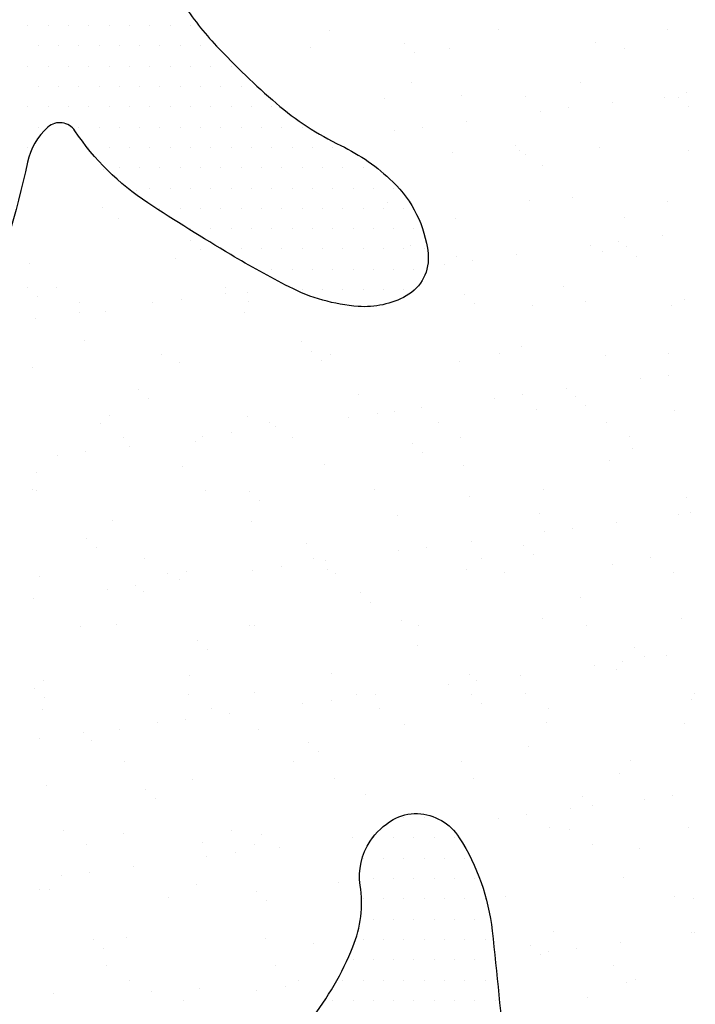
# Model space of a CAD drawing. Units: metres. Extents: x -112 to 729, y 7536 to 8130.
# Drawn here: x 277 to 289, y 7817 to 7835 of the extents above; entities that cross this region are included whole.
import ezdxf

# ---------------------------------------------------------------- set-up
doc = ezdxf.new("R2010")
doc.units = ezdxf.units.M
doc.header["$MEASUREMENT"] = 0
for name, color, linetype, lineweight in [('0_1', 1, 'Continuous', 0), ('CIDADE', 1, 'Continuous', 0), ('MANCHAS', 1, 'Continuous', 0)]:
    doc.layers.add(name, color=color, linetype=linetype, lineweight=lineweight)

msp = doc.modelspace()

# ---------------------------------------------------------------- linework, layer by layer
at = {"layer": '0_1', "color": 7, "linetype": 'Continuous', "lineweight": -3}
for p, q in [((282.694, 7835.164), (282.694, 7835.164)), ((285.808, 7835.169), (285.808, 7835.169)), ((288.922, 7835.175), (288.922, 7835.175)), ((284.081, 7834.919), (284.081, 7834.919)), ((287.605, 7834.93), (287.605, 7834.93)), ((282.346, 7834.845), (282.346, 7834.845)), ((284.265, 7834.751), (284.265, 7834.751)), ((284.904, 7834.832), (284.904, 7834.832)), ((288.142, 7834.831), (288.142, 7834.831)), ((284.212, 7834.196), (284.212, 7834.196)), ((287.326, 7834.202), (287.326, 7834.202)), ((289.279, 7834.017), (289.279, 7834.017)), ((283.698, 7833.907), (283.698, 7833.907)), ((285.135, 7833.953), (285.135, 7833.953)), ((286.315, 7833.94), (286.315, 7833.94)), ((287.92, 7833.838), (287.92, 7833.838)), ((288.873, 7833.928), (288.873, 7833.928)), ((289.137, 7833.919), (289.137, 7833.919)), ((286.587, 7833.662), (286.587, 7833.662)), ((287.107, 7833.731), (287.107, 7833.731)), ((289.321, 7833.75), (289.321, 7833.75)), ((285.228, 7833.483), (285.228, 7833.483)), ((283.895, 7833.308), (283.895, 7833.308)), ((284.415, 7833.376), (284.415, 7833.376)), ((283.08, 7832.928), (283.08, 7832.928)), ((284.967, 7832.906), (284.967, 7832.906)), ((286.131, 7833.041), (286.131, 7833.041)), ((286.194, 7832.934), (286.194, 7832.934)), ((286.315, 7832.872), (286.315, 7832.872)), ((287.668, 7833.003), (287.668, 7833.003)), ((289.308, 7832.939), (289.308, 7832.939)), ((278.511, 7832.599), (278.511, 7832.599)), ((283.501, 7832.659), (283.501, 7832.659)), ((286.615, 7832.665), (286.615, 7832.665)), ((279.123, 7832.198), (279.123, 7832.198)), ((283.761, 7831.98), (283.761, 7831.98)), ((286.378, 7832.014), (286.378, 7832.014)), ((287.185, 7832.075), (287.185, 7832.075)), ((288.937, 7832.001), (288.937, 7832.001)), ((278.502, 7831.895), (278.502, 7831.895)), ((278.791, 7831.681), (278.791, 7831.681)), ((285.019, 7831.692), (285.019, 7831.692)), ((288.134, 7831.698), (288.134, 7831.698)), ((280.119, 7831.286), (280.119, 7831.286)), ((288.029, 7831.263), (288.029, 7831.263)), ((288.842, 7831.37), (288.842, 7831.37)), ((280.303, 7831.117), (280.303, 7831.117)), ((284.179, 7831.198), (284.179, 7831.198)), ((287.509, 7831.194), (287.509, 7831.194)), ((287.731, 7831.076), (287.731, 7831.076)), ((288.18, 7831.163), (288.18, 7831.163)), ((279.854, 7830.958), (279.854, 7830.958)), ((285.03, 7830.979), (285.03, 7830.979)), ((285.337, 7830.908), (285.337, 7830.908)), ((286.15, 7831.016), (286.15, 7831.016)), ((288.365, 7830.994), (288.365, 7830.994)), ((277.153, 7830.86), (277.153, 7830.86)), ((284.817, 7830.84), (284.817, 7830.84)), ((277.112, 7830.408), (277.112, 7830.408)), ((277.659, 7830.413), (277.659, 7830.413)), ((280.773, 7830.418), (280.773, 7830.418)), ((287.002, 7830.43), (287.002, 7830.43)), ((277.297, 7830.239), (277.297, 7830.239)), ((279.954, 7830.2), (279.954, 7830.2)), ((280.767, 7830.307), (280.767, 7830.307)), ((281.173, 7830.32), (281.173, 7830.32)), ((281.195, 7830.15), (281.195, 7830.15)), ((285.174, 7830.285), (285.174, 7830.285)), ((287.423, 7830.161), (287.423, 7830.161)), ((289.235, 7830.197), (289.235, 7830.197)), ((278.081, 7830.144), (278.081, 7830.144)), ((278.565, 7829.968), (278.565, 7829.968)), ((279.433, 7830.131), (279.433, 7830.131)), ((285.359, 7830.117), (285.359, 7830.117)), ((286.441, 7830.087), (286.441, 7830.087)), ((289, 7830.075), (289, 7830.075)), ((277.262, 7829.845), (277.262, 7829.845)), ((278.075, 7829.952), (278.075, 7829.952)), ((281.123, 7829.956), (281.123, 7829.956)), ((278.167, 7829.442), (278.167, 7829.442)), ((282.168, 7829.408), (282.168, 7829.408)), ((282.353, 7829.239), (282.353, 7829.239)), ((286.229, 7829.319), (286.229, 7829.319)), ((279.599, 7829.177), (279.599, 7829.177)), ((282.535, 7829.064), (282.535, 7829.064)), ((282.713, 7829.183), (282.713, 7829.183)), ((285.827, 7829.188), (285.827, 7829.188)), ((287.794, 7829.149), (287.794, 7829.149)), ((288.941, 7829.194), (288.941, 7829.194)), ((277.216, 7828.933), (277.216, 7828.933)), ((279.917, 7829.031), (279.917, 7829.031)), ((285.093, 7829.052), (285.093, 7829.052)), ((288.431, 7828.727), (288.431, 7828.727)), ((288.951, 7828.795), (288.951, 7828.795)), ((279.162, 7828.53), (279.162, 7828.53)), ((287.072, 7828.548), (287.072, 7828.548)), ((279.346, 7828.361), (279.346, 7828.361)), ((283.223, 7828.442), (283.223, 7828.442)), ((285.739, 7828.372), (285.739, 7828.372)), ((286.259, 7828.441), (286.259, 7828.441)), ((287.224, 7828.407), (287.224, 7828.407)), ((284.381, 7828.193), (284.381, 7828.193)), ((286.504, 7828.16), (286.504, 7828.16)), ((287.408, 7828.239), (287.408, 7828.239)), ((289.062, 7828.148), (289.062, 7828.148)), ((278.628, 7828.042), (278.628, 7828.042)), ((281.186, 7828.029), (281.186, 7828.029)), ((283.047, 7828.018), (283.047, 7828.018)), ((283.568, 7828.086), (283.568, 7828.086)), ((283.887, 7828.127), (283.887, 7828.127)), ((278.467, 7827.908), (278.467, 7827.908)), ((281.581, 7827.914), (281.581, 7827.914)), ((281.689, 7827.839), (281.689, 7827.839)), ((284.695, 7827.92), (284.695, 7827.92)), ((287.809, 7827.926), (287.809, 7827.926)), ((278.888, 7827.64), (278.888, 7827.64)), ((280.355, 7827.664), (280.355, 7827.664)), ((280.876, 7827.732), (280.876, 7827.732)), ((282.002, 7827.646), (282.002, 7827.646)), ((285.117, 7827.651), (285.117, 7827.651)), ((288.231, 7827.657), (288.231, 7827.657)), ((278.997, 7827.485), (278.997, 7827.485)), ((280.216, 7827.564), (280.216, 7827.564)), ((284.218, 7827.53), (284.218, 7827.53)), ((288.278, 7827.441), (288.278, 7827.441)), ((277.664, 7827.309), (277.664, 7827.309)), ((278.184, 7827.378), (278.184, 7827.378)), ((284.402, 7827.361), (284.402, 7827.361)), ((279.98, 7827.104), (279.98, 7827.104)), ((282.598, 7827.137), (282.598, 7827.137)), ((285.156, 7827.125), (285.156, 7827.125)), ((287.857, 7827.222), (287.857, 7827.222)), ((277.279, 7827.007), (277.279, 7827.007)), ((277.21, 7826.686), (277.21, 7826.686)), ((277.292, 7826.667), (277.292, 7826.667)), ((280.406, 7826.673), (280.406, 7826.673)), ((281.212, 7826.652), (281.212, 7826.652)), ((283.521, 7826.678), (283.521, 7826.678)), ((285.272, 7826.564), (285.272, 7826.564)), ((286.635, 7826.684), (286.635, 7826.684)), ((289.274, 7826.529), (289.274, 7826.529)), ((281.396, 7826.483), (281.396, 7826.483)), ((283.95, 7826.2), (283.95, 7826.2)), ((286.567, 7826.233), (286.567, 7826.233)), ((289.125, 7826.221), (289.125, 7826.221)), ((289.353, 7826.259), (289.353, 7826.259)), ((278.691, 7826.115), (278.691, 7826.115)), ((281.249, 7826.102), (281.249, 7826.102)), ((287.181, 7825.973), (287.181, 7825.973)), ((287.994, 7826.08), (287.994, 7826.08)), ((286.661, 7825.905), (286.661, 7825.905)), ((278.206, 7825.774), (278.206, 7825.774)), ((278.39, 7825.605), (278.39, 7825.605)), ((282.266, 7825.686), (282.266, 7825.686)), ((284.49, 7825.619), (284.49, 7825.619)), ((285.303, 7825.726), (285.303, 7825.726)), ((286.267, 7825.652), (286.267, 7825.652)), ((283.969, 7825.55), (283.969, 7825.55)), ((286.452, 7825.483), (286.452, 7825.483)), ((288.617, 7825.421), (288.617, 7825.421)), ((279.274, 7825.404), (279.274, 7825.404)), ((281.798, 7825.264), (281.798, 7825.264)), ((282.388, 7825.41), (282.388, 7825.41)), ((282.611, 7825.371), (282.611, 7825.371)), ((285.503, 7825.416), (285.503, 7825.416)), ((287.92, 7825.296), (287.92, 7825.296)), ((277.342, 7825.08), (277.342, 7825.08)), ((279.696, 7825.136), (279.696, 7825.136)), ((280.043, 7825.177), (280.043, 7825.177)), ((281.277, 7825.196), (281.277, 7825.196)), ((282.661, 7825.211), (282.661, 7825.211)), ((282.81, 7825.141), (282.81, 7825.141)), ((285.219, 7825.198), (285.219, 7825.198)), ((285.924, 7825.147), (285.924, 7825.147)), ((289.038, 7825.153), (289.038, 7825.153)), ((279.106, 7824.91), (279.106, 7824.91)), ((279.919, 7825.017), (279.919, 7825.017)), ((278.586, 7824.841), (278.586, 7824.841)), ((279.26, 7824.808), (279.26, 7824.808)), ((283.261, 7824.774), (283.261, 7824.774)), ((277.227, 7824.663), (277.227, 7824.663)), ((283.446, 7824.605), (283.446, 7824.605)), ((287.322, 7824.686), (287.322, 7824.686)), ((278.1, 7824.163), (278.1, 7824.163)), ((278.754, 7824.188), (278.754, 7824.188)), ((281.214, 7824.169), (281.214, 7824.169)), ((281.312, 7824.176), (281.312, 7824.176)), ((284.013, 7824.273), (284.013, 7824.273)), ((284.328, 7824.174), (284.328, 7824.174)), ((286.63, 7824.306), (286.63, 7824.306)), ((287.442, 7824.18), (287.442, 7824.18)), ((289.188, 7824.294), (289.188, 7824.294)), ((280.255, 7823.896), (280.255, 7823.896)), ((284.316, 7823.808), (284.316, 7823.808)), ((280.44, 7823.727), (280.44, 7823.727)), ((288.317, 7823.773), (288.317, 7823.773)), ((288.501, 7823.605), (288.501, 7823.605)), ((288.916, 7823.612), (288.916, 7823.612)), ((287.583, 7823.437), (287.583, 7823.437)), ((288.103, 7823.505), (288.103, 7823.505)), ((280.106, 7823.25), (280.106, 7823.25)), ((282.724, 7823.284), (282.724, 7823.284)), ((285.282, 7823.271), (285.282, 7823.271)), ((286.225, 7823.258), (286.225, 7823.258)), ((287.983, 7823.369), (287.983, 7823.369)), ((277.405, 7823.153), (277.405, 7823.153)), ((284.891, 7823.082), (284.891, 7823.082)), ((285.412, 7823.151), (285.412, 7823.151)), ((277.249, 7823.019), (277.249, 7823.019)), ((280.082, 7822.9), (280.082, 7822.9)), ((281.31, 7822.93), (281.31, 7822.93)), ((283.196, 7822.906), (283.196, 7822.906)), ((283.533, 7822.904), (283.533, 7822.904)), ((285.311, 7822.896), (285.311, 7822.896)), ((286.31, 7822.912), (286.31, 7822.912)), ((289.424, 7822.917), (289.424, 7822.917)), ((277.433, 7822.85), (277.433, 7822.85)), ((282.199, 7822.728), (282.199, 7822.728)), ((282.72, 7822.797), (282.72, 7822.797)), ((285.495, 7822.727), (285.495, 7822.727)), ((289.371, 7822.807), (289.371, 7822.807)), ((277.389, 7822.626), (277.389, 7822.626)), ((280.504, 7822.632), (280.504, 7822.632)), ((280.841, 7822.549), (280.841, 7822.549)), ((283.618, 7822.637), (283.618, 7822.637)), ((286.732, 7822.643), (286.732, 7822.643)), ((279.508, 7822.374), (279.508, 7822.374)), ((280.028, 7822.442), (280.028, 7822.442)), ((284.076, 7822.346), (284.076, 7822.346)), ((286.693, 7822.379), (286.693, 7822.379)), ((289.251, 7822.367), (289.251, 7822.367)), ((278.149, 7822.195), (278.149, 7822.195)), ((278.817, 7822.261), (278.817, 7822.261)), ((281.375, 7822.249), (281.375, 7822.249)), ((277.336, 7822.088), (277.336, 7822.088)), ((278.303, 7822.052), (278.303, 7822.052)), ((282.305, 7822.018), (282.305, 7822.018)), ((282.489, 7821.849), (282.489, 7821.849)), ((286.365, 7821.93), (286.365, 7821.93)), ((278.908, 7821.659), (278.908, 7821.659)), ((282.022, 7821.665), (282.022, 7821.665)), ((285.136, 7821.67), (285.136, 7821.67)), ((288.25, 7821.676), (288.25, 7821.676)), ((288.046, 7821.442), (288.046, 7821.442)), ((280.169, 7821.323), (280.169, 7821.323)), ((282.787, 7821.357), (282.787, 7821.357)), ((285.345, 7821.345), (285.345, 7821.345)), ((277.468, 7821.226), (277.468, 7821.226)), ((279.299, 7821.14), (279.299, 7821.14)), ((279.483, 7820.972), (279.483, 7820.972)), ((283.359, 7821.052), (283.359, 7821.052)), ((287.361, 7821.018), (287.361, 7821.018)), ((288.505, 7820.969), (288.505, 7820.969)), ((289.025, 7821.037), (289.025, 7821.037)), ((287.147, 7820.79), (287.147, 7820.79)), ((287.545, 7820.849), (287.545, 7820.849)), ((285.813, 7820.615), (285.813, 7820.615)), ((286.334, 7820.683), (286.334, 7820.683)), ((277.775, 7820.391), (277.775, 7820.391)), ((278.88, 7820.334), (278.88, 7820.334)), ((280.89, 7820.396), (280.89, 7820.396)), ((286.756, 7820.453), (286.756, 7820.453)), ((287.118, 7820.408), (287.118, 7820.408)), ((289.314, 7820.44), (289.314, 7820.44)), ((280.353, 7820.174), (280.353, 7820.174)), ((281.438, 7820.322), (281.438, 7820.322)), ((283.121, 7820.26), (283.121, 7820.26)), ((278.197, 7820.122), (278.197, 7820.122)), ((280.95, 7819.974), (280.95, 7819.974)), ((281.311, 7820.128), (281.311, 7820.128)), ((281.763, 7820.081), (281.763, 7820.081)), ((287.539, 7820.139), (287.539, 7820.139)), ((288.415, 7820.051), (288.415, 7820.051)), ((280.43, 7819.906), (280.43, 7819.906)), ((278.258, 7819.62), (278.258, 7819.62)), ((279.071, 7819.727), (279.071, 7819.727)), ((277.738, 7819.551), (277.738, 7819.551)), ((282.849, 7819.43), (282.849, 7819.43)), ((288.108, 7819.515), (288.108, 7819.515)), ((277.347, 7819.297), (277.347, 7819.297)), ((277.531, 7819.299), (277.531, 7819.299)), ((280.232, 7819.397), (280.232, 7819.397)), ((281.348, 7819.262), (281.348, 7819.262)), ((279.715, 7819.155), (279.715, 7819.155)), ((281.533, 7819.093), (281.533, 7819.093)), ((285.943, 7819.166), (285.943, 7819.166)), ((289.058, 7819.172), (289.058, 7819.172)), ((289.41, 7819.14), (289.41, 7819.14)), ((286.819, 7818.526), (286.819, 7818.526)), ((289.377, 7818.514), (289.377, 7818.514)), ((278.342, 7818.385), (278.342, 7818.385)), ((278.943, 7818.407), (278.943, 7818.407)), ((281.501, 7818.395), (281.501, 7818.395)), ((289.427, 7818.501), (289.427, 7818.501)), ((278.526, 7818.216), (278.526, 7818.216)), ((282.403, 7818.296), (282.403, 7818.296)), ((286.404, 7818.262), (286.404, 7818.262)), ((286.735, 7818.147), (286.735, 7818.147)), ((287.256, 7818.215), (287.256, 7818.215)), ((288.069, 7818.322), (288.069, 7818.322)), ((286.588, 7818.093), (286.588, 7818.093)), ((278.583, 7817.887), (278.583, 7817.887)), ((281.697, 7817.892), (281.697, 7817.892)), ((287.925, 7817.903), (287.925, 7817.903)), ((279.005, 7817.618), (279.005, 7817.618)), ((282.119, 7817.624), (282.119, 7817.624)), ((288.347, 7817.635), (288.347, 7817.635)), ((280.295, 7817.47), (280.295, 7817.47)), ((281.352, 7817.438), (281.352, 7817.438)), ((281.872, 7817.507), (281.872, 7817.507)), ((288.171, 7817.588), (288.171, 7817.588)), ((277.594, 7817.373), (277.594, 7817.373)), ((279.397, 7817.419), (279.397, 7817.419)), ((279.993, 7817.259), (279.993, 7817.259)), ((287.458, 7817.296), (287.458, 7817.296))]:
    msp.add_line(p, q, dxfattribs=at)
at = {"layer": 'CIDADE', "color": 2, "linetype": 'Continuous', "lineweight": -3}
for p, q in [((277.125, 7835.25), (277.125, 7835.25)), ((277.5, 7835.25), (277.5, 7835.25)), ((277.875, 7835.25), (277.875, 7835.25)), ((278.25, 7835.25), (278.25, 7835.25)), ((278.625, 7835.25), (278.625, 7835.25)), ((279, 7835.25), (279, 7835.25)), ((279.375, 7835.25), (279.375, 7835.25)), ((279.75, 7835.25), (279.75, 7835.25)), ((280.125, 7835.25), (280.125, 7835.25)), ((277.312, 7834.875), (277.312, 7834.875)), ((277.688, 7834.875), (277.688, 7834.875)), ((278.062, 7834.875), (278.062, 7834.875)), ((278.438, 7834.875), (278.438, 7834.875)), ((278.812, 7834.875), (278.812, 7834.875)), ((279.188, 7834.875), (279.188, 7834.875)), ((279.562, 7834.875), (279.562, 7834.875)), ((279.938, 7834.875), (279.938, 7834.875)), ((280.312, 7834.875), (280.312, 7834.875)), ((277.125, 7834.5), (277.125, 7834.5)), ((277.5, 7834.5), (277.5, 7834.5)), ((277.875, 7834.5), (277.875, 7834.5)), ((278.25, 7834.5), (278.25, 7834.5)), ((278.625, 7834.5), (278.625, 7834.5)), ((279, 7834.5), (279, 7834.5)), ((279.375, 7834.5), (279.375, 7834.5)), ((279.75, 7834.5), (279.75, 7834.5)), ((280.125, 7834.5), (280.125, 7834.5)), ((280.5, 7834.5), (280.5, 7834.5)), ((280.875, 7834.5), (280.875, 7834.5)), ((277.312, 7834.125), (277.312, 7834.125)), ((277.688, 7834.125), (277.688, 7834.125)), ((278.062, 7834.125), (278.062, 7834.125)), ((278.438, 7834.125), (278.438, 7834.125)), ((278.812, 7834.125), (278.812, 7834.125)), ((279.188, 7834.125), (279.188, 7834.125)), ((279.562, 7834.125), (279.562, 7834.125)), ((279.938, 7834.125), (279.938, 7834.125)), ((280.312, 7834.125), (280.312, 7834.125)), ((280.688, 7834.125), (280.688, 7834.125)), ((281.062, 7834.125), (281.062, 7834.125)), ((277.125, 7833.75), (277.125, 7833.75)), ((277.5, 7833.75), (277.5, 7833.75)), ((277.875, 7833.75), (277.875, 7833.75)), ((278.25, 7833.75), (278.25, 7833.75)), ((278.625, 7833.75), (278.625, 7833.75)), ((279, 7833.75), (279, 7833.75)), ((279.375, 7833.75), (279.375, 7833.75)), ((279.75, 7833.75), (279.75, 7833.75)), ((280.125, 7833.75), (280.125, 7833.75)), ((280.5, 7833.75), (280.5, 7833.75)), ((280.875, 7833.75), (280.875, 7833.75)), ((281.25, 7833.75), (281.25, 7833.75)), ((281.625, 7833.75), (281.625, 7833.75)), ((277.312, 7833.375), (277.312, 7833.375)), ((278.062, 7833.375), (278.062, 7833.375)), ((278.438, 7833.375), (278.438, 7833.375)), ((278.812, 7833.375), (278.812, 7833.375)), ((279.188, 7833.375), (279.188, 7833.375)), ((279.562, 7833.375), (279.562, 7833.375)), ((279.938, 7833.375), (279.938, 7833.375)), ((280.312, 7833.375), (280.312, 7833.375)), ((280.688, 7833.375), (280.688, 7833.375)), ((281.062, 7833.375), (281.062, 7833.375)), ((281.438, 7833.375), (281.438, 7833.375)), ((281.812, 7833.375), (281.812, 7833.375)), ((282.188, 7833.375), (282.188, 7833.375)), ((277.125, 7833), (277.125, 7833)), ((278.25, 7833), (278.25, 7833)), ((278.625, 7833), (278.625, 7833)), ((279, 7833), (279, 7833)), ((279.375, 7833), (279.375, 7833)), ((279.75, 7833), (279.75, 7833)), ((280.125, 7833), (280.125, 7833)), ((280.5, 7833), (280.5, 7833)), ((280.875, 7833), (280.875, 7833)), ((281.25, 7833), (281.25, 7833)), ((281.625, 7833), (281.625, 7833)), ((282, 7833), (282, 7833)), ((282.375, 7833), (282.375, 7833)), ((282.75, 7833), (282.75, 7833)), ((278.812, 7832.625), (278.812, 7832.625)), ((279.188, 7832.625), (279.188, 7832.625)), ((279.562, 7832.625), (279.562, 7832.625)), ((279.938, 7832.625), (279.938, 7832.625)), ((280.312, 7832.625), (280.312, 7832.625)), ((280.688, 7832.625), (280.688, 7832.625)), ((281.062, 7832.625), (281.062, 7832.625)), ((281.438, 7832.625), (281.438, 7832.625)), ((281.812, 7832.625), (281.812, 7832.625)), ((282.188, 7832.625), (282.188, 7832.625)), ((282.562, 7832.625), (282.562, 7832.625)), ((282.938, 7832.625), (282.938, 7832.625)), ((283.312, 7832.625), (283.312, 7832.625)), ((279, 7832.25), (279, 7832.25)), ((279.375, 7832.25), (279.375, 7832.25)), ((279.75, 7832.25), (279.75, 7832.25)), ((280.125, 7832.25), (280.125, 7832.25)), ((280.5, 7832.25), (280.5, 7832.25)), ((280.875, 7832.25), (280.875, 7832.25)), ((281.25, 7832.25), (281.25, 7832.25)), ((281.625, 7832.25), (281.625, 7832.25)), ((282, 7832.25), (282, 7832.25)), ((282.375, 7832.25), (282.375, 7832.25)), ((282.75, 7832.25), (282.75, 7832.25)), ((283.125, 7832.25), (283.125, 7832.25)), ((283.5, 7832.25), (283.5, 7832.25)), ((283.875, 7832.25), (283.875, 7832.25)), ((279.562, 7831.875), (279.562, 7831.875)), ((279.938, 7831.875), (279.938, 7831.875)), ((280.312, 7831.875), (280.312, 7831.875)), ((280.688, 7831.875), (280.688, 7831.875)), ((281.062, 7831.875), (281.062, 7831.875)), ((281.438, 7831.875), (281.438, 7831.875)), ((281.812, 7831.875), (281.812, 7831.875)), ((282.188, 7831.875), (282.188, 7831.875)), ((282.562, 7831.875), (282.562, 7831.875)), ((282.938, 7831.875), (282.938, 7831.875)), ((283.312, 7831.875), (283.312, 7831.875)), ((283.688, 7831.875), (283.688, 7831.875)), ((284.062, 7831.875), (284.062, 7831.875)), ((280.125, 7831.5), (280.125, 7831.5)), ((280.5, 7831.5), (280.5, 7831.5)), ((280.875, 7831.5), (280.875, 7831.5)), ((281.25, 7831.5), (281.25, 7831.5)), ((281.625, 7831.5), (281.625, 7831.5)), ((282, 7831.5), (282, 7831.5)), ((282.375, 7831.5), (282.375, 7831.5)), ((282.75, 7831.5), (282.75, 7831.5)), ((283.125, 7831.5), (283.125, 7831.5)), ((283.5, 7831.5), (283.5, 7831.5)), ((283.875, 7831.5), (283.875, 7831.5)), ((284.25, 7831.5), (284.25, 7831.5)), ((281.062, 7831.125), (281.062, 7831.125)), ((281.438, 7831.125), (281.438, 7831.125)), ((281.812, 7831.125), (281.812, 7831.125)), ((282.188, 7831.125), (282.188, 7831.125)), ((282.562, 7831.125), (282.562, 7831.125)), ((282.938, 7831.125), (282.938, 7831.125)), ((283.312, 7831.125), (283.312, 7831.125)), ((283.688, 7831.125), (283.688, 7831.125)), ((284.062, 7831.125), (284.062, 7831.125)), ((284.438, 7831.125), (284.438, 7831.125)), ((281.625, 7830.75), (281.625, 7830.75)), ((282, 7830.75), (282, 7830.75)), ((282.375, 7830.75), (282.375, 7830.75)), ((282.75, 7830.75), (282.75, 7830.75)), ((283.125, 7830.75), (283.125, 7830.75)), ((283.5, 7830.75), (283.5, 7830.75)), ((283.875, 7830.75), (283.875, 7830.75)), ((284.25, 7830.75), (284.25, 7830.75)), ((282.188, 7830.375), (282.188, 7830.375)), ((282.562, 7830.375), (282.562, 7830.375)), ((282.938, 7830.375), (282.938, 7830.375)), ((283.312, 7830.375), (283.312, 7830.375)), ((283.688, 7830.375), (283.688, 7830.375)), ((284.062, 7830.375), (284.062, 7830.375)), ((284.062, 7820.625), (284.062, 7820.625)), ((284.438, 7820.625), (284.438, 7820.625)), ((283.5, 7820.25), (283.5, 7820.25)), ((283.875, 7820.25), (283.875, 7820.25)), ((284.25, 7820.25), (284.25, 7820.25)), ((284.625, 7820.25), (284.625, 7820.25)), ((285, 7820.25), (285, 7820.25)), ((283.312, 7819.875), (283.312, 7819.875)), ((283.688, 7819.875), (283.688, 7819.875)), ((284.062, 7819.875), (284.062, 7819.875)), ((284.438, 7819.875), (284.438, 7819.875)), ((284.812, 7819.875), (284.812, 7819.875)), ((285.188, 7819.875), (285.188, 7819.875)), ((283.5, 7819.5), (283.5, 7819.5)), ((283.875, 7819.5), (283.875, 7819.5)), ((284.25, 7819.5), (284.25, 7819.5)), ((284.625, 7819.5), (284.625, 7819.5)), ((285, 7819.5), (285, 7819.5)), ((285.375, 7819.5), (285.375, 7819.5)), ((283.312, 7819.125), (283.312, 7819.125)), ((283.688, 7819.125), (283.688, 7819.125)), ((284.062, 7819.125), (284.062, 7819.125)), ((284.438, 7819.125), (284.438, 7819.125)), ((284.812, 7819.125), (284.812, 7819.125)), ((285.188, 7819.125), (285.188, 7819.125)), ((285.562, 7819.125), (285.562, 7819.125)), ((283.5, 7818.75), (283.5, 7818.75)), ((283.875, 7818.75), (283.875, 7818.75)), ((284.25, 7818.75), (284.25, 7818.75)), ((284.625, 7818.75), (284.625, 7818.75)), ((285, 7818.75), (285, 7818.75)), ((285.375, 7818.75), (285.375, 7818.75)), ((283.312, 7818.375), (283.312, 7818.375)), ((283.688, 7818.375), (283.688, 7818.375)), ((284.062, 7818.375), (284.062, 7818.375)), ((284.438, 7818.375), (284.438, 7818.375)), ((284.812, 7818.375), (284.812, 7818.375)), ((285.188, 7818.375), (285.188, 7818.375)), ((285.562, 7818.375), (285.562, 7818.375)), ((283.125, 7818), (283.125, 7818)), ((283.5, 7818), (283.5, 7818)), ((283.875, 7818), (283.875, 7818)), ((284.25, 7818), (284.25, 7818)), ((284.625, 7818), (284.625, 7818)), ((285, 7818), (285, 7818)), ((285.375, 7818), (285.375, 7818)), ((285.75, 7818), (285.75, 7818)), ((282.938, 7817.625), (282.938, 7817.625)), ((283.312, 7817.625), (283.312, 7817.625)), ((283.688, 7817.625), (283.688, 7817.625)), ((284.062, 7817.625), (284.062, 7817.625)), ((284.438, 7817.625), (284.438, 7817.625)), ((284.812, 7817.625), (284.812, 7817.625)), ((285.188, 7817.625), (285.188, 7817.625)), ((285.562, 7817.625), (285.562, 7817.625)), ((282.75, 7817.25), (282.75, 7817.25)), ((283.125, 7817.25), (283.125, 7817.25)), ((283.5, 7817.25), (283.5, 7817.25)), ((283.875, 7817.25), (283.875, 7817.25)), ((284.25, 7817.25), (284.25, 7817.25)), ((284.625, 7817.25), (284.625, 7817.25)), ((285, 7817.25), (285, 7817.25)), ((285.375, 7817.25), (285.375, 7817.25)), ((285.75, 7817.25), (285.75, 7817.25))]:
    msp.add_line(p, q, dxfattribs=at)
at = {"layer": 'MANCHAS', "color": 2, "linetype": 'Continuous', "lineweight": -3, "flags": 128}
for points in [[(299.092, 7835.672, -0.000001), (298.985, 7835.399)], [(298.986, 7835.401, -0.000001), (298.88, 7835.129), (298.88, 7835.13, 0.000001), (298.773, 7834.857), (298.774, 7834.859, 0.087845), (298.72, 7834.592, 0.030819), (298.75, 7833.823, 0.103781), (298.945, 7833.211, 0.120229), (299.325, 7832.805), (299.325, 7832.805, 0.250912), (299.99, 7832.748, 0.214437), (300.509, 7833.313, 0.03766), (300.709, 7834.108, 0.041311), (300.774, 7834.853), (300.774, 7834.853), (300.78, 7836.138)], [(276.492, 7838.772, -0.055648), (277.52, 7838.982, -0.051623), (278.65, 7838.967, -0.11312), (279.363, 7838.714, -0.092847), (280.033, 7838.087, -0.336506), (280.015, 7836.896, 0.324895), (279.97, 7835.673, 0.04006), (280.608, 7834.871, 0.026876), (281.708, 7833.815, 0.06595), (282.901, 7833.034, -0.08072), (283.859, 7832.366, -0.172737), (284.51, 7831.048, -0.303599), (284.106, 7830.258, -0.147158), (283.22, 7830.064, -0.099936), (281.949, 7830.423, -0.0155), (280.867, 7831.021, -0.010618), (279.336, 7831.977, -0.101123), (277.992, 7833.308, 0.454382), (277.493, 7833.373, 0.160902), (277.116, 7832.725, -0.041198), (276.295, 7829.988)], [(282.336, 7816.882, 0.06972), (283.123, 7818.241, 0.134347), (283.258, 7819.375, -0.186278), (283.441, 7820.192, -0.114424), (283.863, 7820.589, -0.143253), (284.316, 7820.701, -0.245258), (285.087, 7820.256, -0.114376), (285.693, 7818.537), (285.693, 7818.537, -0.006859), (285.924, 7816.169, -0.009618)]]:
    msp.add_lwpolyline(points, format="xyb", dxfattribs=at)

doc.saveas('drawing.dxf')
